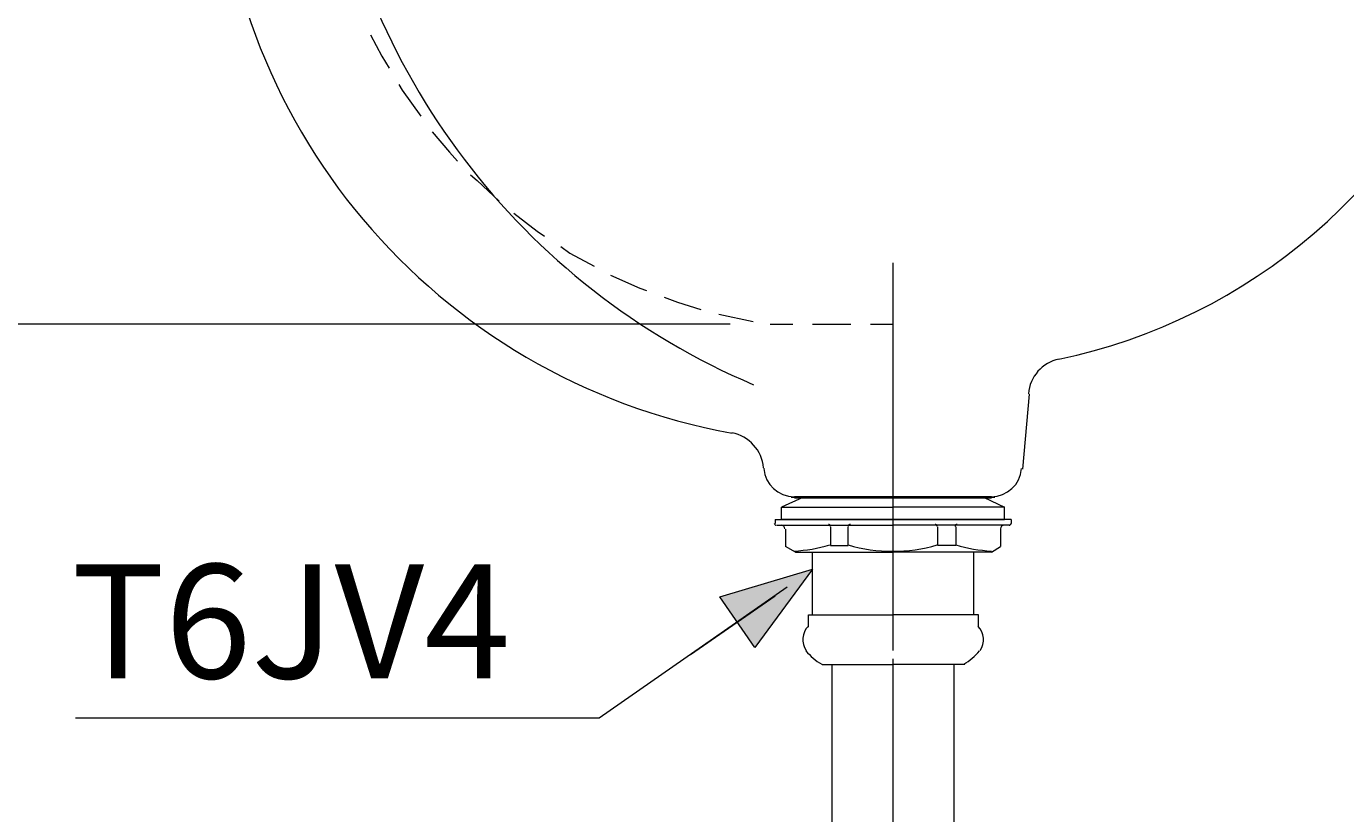
# Model space of a CAD drawing. Units: millimetres. Extents: x -271 to 4, y -769 to -570.
# Drawn here: x -86 to -52, y -694 to -674 of the extents above; entities that cross this region are included whole.
import ezdxf

# ---------------------------------------------------------------- set-up
doc = ezdxf.new("R2010")
doc.units = ezdxf.units.MM
doc.header["$LTSCALE"] = 4
doc.layers.add('Layer 1', color=7, linetype='Continuous', lineweight=0)
doc.styles.get("Standard").update_dxf_attribs({"font": 'arial.ttf'})

msp = doc.modelspace()

# ---------------------------------------------------------------- hatches: boundary and pattern name
at = {"layer": 'Layer 1'}
h = msp.add_hatch(color=256, dxfattribs=at)
h.dxf.hatch_style = 2
h.paths.add_polyline_path([(-65.85, -687.914), (-67.353, -689.946), (-68.263, -688.634)])

# ---------------------------------------------------------------- linework, layer by layer
at = {"layer": 'Layer 1', "lineweight": 15}
for p, q in [((-63.755, -683.49), (-63.755, -679.956)), ((-63.755, -687.237), (-63.755, -680.993)), ((-68.284, -681.289), (-67.395, -681.48)), ((-67.988, -681.543), (-94.637, -681.543)), ((-66.951, -681.543), (-66.358, -681.543)), ((-65.85, -681.543), (-64.855, -681.543)), ((-64.347, -681.543), (-63.755, -681.543)), ((-60.22, -683.363), (-60.389, -685.311)), ((-63.755, -685.48), (-63.755, -684.485)), ((-67.12, -685.29), (-67.12, -685.311)), ((-66.104, -686.052), (-66.655, -686.306)), ((-61.109, -686.052), (-66.401, -686.052)), ((-66.147, -686.052), (-61.363, -686.052)), ((-61.384, -686.052), (-60.855, -686.306)), ((-63.755, -690.031), (-63.755, -686.475)), ((-66.824, -686.623), (-63.755, -686.623)), ((-66.824, -686.623), (-66.824, -686.729)), ((-66.782, -686.771), (-66.655, -686.771)), ((-66.655, -686.771), (-63.755, -686.771)), ((-66.549, -686.877), (-66.549, -687.322)), ((-60.686, -686.623), (-63.755, -686.623)), ((-60.855, -686.771), (-63.755, -686.771)), ((-60.961, -686.877), (-60.961, -687.322)), ((-60.728, -686.771), (-60.855, -686.771)), ((-60.686, -686.623), (-60.686, -686.729)), ((-66.295, -687.47), (-66.549, -687.322)), ((-66.295, -687.47), (-63.755, -687.47)), ((-65.85, -689.1), (-65.85, -687.47)), ((-61.194, -687.47), (-63.755, -687.47)), ((-61.659, -689.1), (-61.659, -687.47)), ((-61.194, -687.47), (-60.961, -687.322)), ((-63.755, -689.227), (-63.755, -688.232)), ((-66.824, -688.613), (-69.025, -690.137)), ((-65.956, -689.417), (-65.956, -689.1)), ((-65.956, -689.1), (-63.755, -689.1)), ((-61.532, -689.1), (-63.755, -689.1)), ((-61.532, -689.417), (-61.532, -689.1)), ((-63.755, -695.238), (-63.755, -690.243)), ((-65.596, -690.391), (-63.755, -690.391)), ((-65.342, -698.561), (-65.342, -690.391)), ((-61.892, -690.391), (-63.755, -690.391)), ((-62.167, -698.561), (-62.167, -690.391))]:
    msp.add_line(p, q, dxfattribs=at)
at = {"layer": 'Layer 1', "lineweight": 40}
msp.add_line((-61.194, -686.052), (-66.316, -686.052), dxfattribs=at)
at = {"layer": 'Layer 1', "lineweight": 15}
for points in [[(-77.344, -674.029), (-77.047, -674.579), (-76.857, -674.897)], [(-76.603, -675.32), (-76.518, -675.468), (-76.031, -676.146)], [(-75.735, -676.548), (-75.291, -677.077), (-75.079, -677.31)], [(-74.74, -677.67), (-74.571, -677.818), (-73.999, -678.347)], [(-73.618, -678.664), (-73.005, -679.13), (-72.814, -679.257)], [(-72.391, -679.532), (-72.158, -679.702), (-71.523, -680.04)], [(-71.1, -680.273), (-70.338, -680.612), (-70.168, -680.675)], [(-69.703, -680.845), (-69.364, -680.972), (-68.75, -681.162)], [(-63.755, -686.623), (-66.655, -686.623), (-66.655, -686.306), (-63.755, -686.306)], [(-63.755, -686.623), (-60.855, -686.623), (-60.855, -686.306), (-63.755, -686.306)], [(-65.385, -686.814), (-65.385, -687.3), (-64.919, -687.3), (-64.919, -686.814)], [(-62.125, -686.814), (-62.125, -687.3), (-62.591, -687.3), (-62.591, -686.814)], [(-66.506, -688.38), (-71.396, -691.788), (-85.006, -691.788)]]:
    msp.add_lwpolyline(points, dxfattribs=at)
at = {"layer": 'Layer 1'}
msp.add_lwpolyline([(-65.85, -687.914), (-67.353, -689.946), (-68.263, -688.634)], close=True, dxfattribs=at)
at = {"layer": 'Layer 1', "lineweight": 0}
msp.add_lwpolyline([(-65.85, -687.914), (-67.353, -689.946), (-68.263, -688.634)], close=True, dxfattribs=at)
at = {"layer": 'Layer 1', "lineweight": 15}
for points in [[(-81.365, -668.425), (-81.317, -676.282), (-75.673, -682.988), (-67.939, -684.377)], [(-78.525, -668.432), (-77.682, -674.959), (-73.441, -680.55), (-67.382, -683.12)], [(-59.447, -682.458), (-54.46, -681.416), (-50.359, -677.884), (-48.589, -673.106)], [(-59.441, -682.453), (-59.878, -682.544), (-60.202, -682.912), (-60.238, -683.356)], [(-67.124, -685.282), (-67.16, -684.828), (-67.499, -684.455), (-67.948, -684.374)], [(-67.118, -685.301), (-67.084, -685.713), (-66.74, -686.03), (-66.327, -686.03)], [(-61.204, -686.03), (-60.791, -686.03), (-60.446, -685.713), (-60.413, -685.301)], [(-66.845, -686.718), (-66.845, -686.748), (-66.821, -686.771), (-66.792, -686.771)], [(-66.57, -686.866), (-66.57, -686.814), (-66.613, -686.771), (-66.665, -686.771)], [(-65.385, -686.803), (-65.385, -686.774), (-65.408, -686.75), (-65.438, -686.75)], [(-64.866, -686.75), (-64.895, -686.75), (-64.919, -686.774), (-64.919, -686.803)], [(-62.612, -686.803), (-62.612, -686.774), (-62.635, -686.75), (-62.665, -686.75)], [(-62.093, -686.75), (-62.122, -686.75), (-62.146, -686.774), (-62.146, -686.803)], [(-60.866, -686.771), (-60.918, -686.771), (-60.961, -686.814), (-60.961, -686.866)], [(-60.739, -686.771), (-60.709, -686.771), (-60.686, -686.748), (-60.686, -686.718)], [(-66.333, -687.442), (-66.018, -687.425), (-65.706, -687.373), (-65.403, -687.285)], [(-64.922, -687.285), (-64.546, -687.394), (-64.157, -687.449), (-63.765, -687.449)], [(-63.765, -687.449), (-63.374, -687.449), (-62.985, -687.394), (-62.609, -687.285)], [(-62.128, -687.285), (-61.825, -687.373), (-61.512, -687.425), (-61.197, -687.442)], [(-65.965, -689.4), (-66.128, -689.569), (-66.151, -689.83), (-66.018, -690.025)], [(-61.491, -690.025), (-61.359, -689.83), (-61.381, -689.569), (-61.545, -689.4)], [(-66.022, -690.032), (-65.907, -690.173), (-65.768, -690.292), (-65.611, -690.382)], [(-61.92, -690.382), (-61.763, -690.292), (-61.623, -690.173), (-61.509, -690.032)]]:
    msp.add_open_spline(points, degree=3, dxfattribs=at)

# ---------------------------------------------------------------- texts
at = {"layer": 'Layer 1', "insert": (-85.112, -690.751), "char_height": 0.2, "attachment_point": 7}
msp.add_mtext('\\C7;\\FArial|b0|i0|c1;\\H2.967183;\\W1.000000;T6JV4', dxfattribs=at)

doc.saveas('drawing.dxf')
